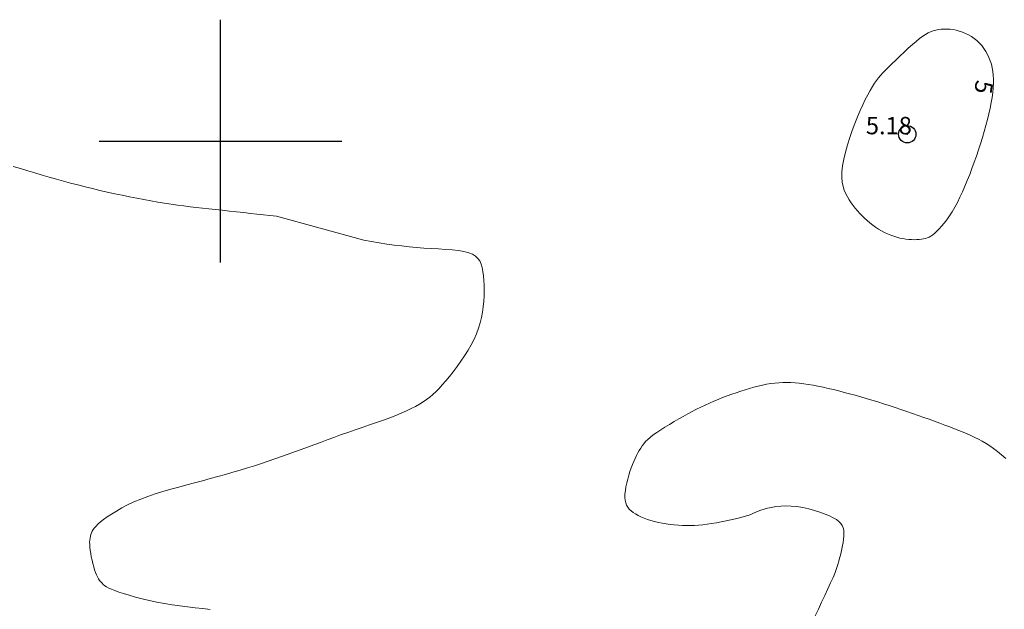
# Model space of a CAD drawing. Extents: x 354088 to 355338, y 1884265 to 1885075.
# Drawn here: x 354388 to 354445, y 1884673 to 1884707 of the extents above; entities that cross this region are included whole.
import ezdxf

# ---------------------------------------------------------------- set-up
doc = ezdxf.new("R2010")
doc.units = 0
doc.header["$MEASUREMENT"] = 0
doc.header["$PDMODE"] = 32
doc.header["$PDSIZE"] = -0.37
for name, color, linetype in [('1TODAS1K', 7, 'Continuous'), ('COTA FOTOGRAMETRICA', 10, 'Continuous'), ('CURVA INTERMEDIA', 17, 'Continuous'), ('CURVA MAESTRA', 17, 'Continuous'), ('SIMBOLO GRADICULA', 7, 'Continuous')]:
    doc.layers.add(name, color=color, linetype=linetype)
doc.styles.add('WMF-Times New Roman0', font='TIMES.TTF')

msp = doc.modelspace()

# ---------------------------------------------------------------- linework, layer by layer
at = {"layer": 'COTA FOTOGRAMETRICA'}
msp.add_point((354439.593, 1884700.396, 5.184), dxfattribs=at)
at = {"layer": 'CURVA INTERMEDIA', "color": 17, "linetype": 'Continuous', "lineweight": 9}
for points, elevation in [([(354388.042, 1884698.546), (354388.464, 1884698.418), (354388.885, 1884698.292), (354389.302, 1884698.168), (354389.715, 1884698.047), (354390.124, 1884697.927), (354390.533, 1884697.81), (354390.942, 1884697.696), (354391.353, 1884697.584), (354391.769, 1884697.474), (354392.189, 1884697.367), (354392.615, 1884697.263), (354393.042, 1884697.162), (354393.471, 1884697.064), (354393.899, 1884696.97), (354394.326, 1884696.88), (354394.748, 1884696.793), (354395.166, 1884696.711), (354395.577, 1884696.634), (354395.982, 1884696.561), (354396.38, 1884696.492), (354396.77, 1884696.429), (354397.152, 1884696.37), (354397.525, 1884696.316), (354397.889, 1884696.266), (354398.247, 1884696.221), (354398.604, 1884696.179), (354398.964, 1884696.138), (354399.33, 1884696.098), (354399.707, 1884696.057), (354400.1, 1884696.016), (354400.509, 1884695.972), (354400.925, 1884695.927), (354401.335, 1884695.882), (354401.728, 1884695.839), (354402.09, 1884695.8), (354403.223, 1884695.675)], 4.009), ([(354403.223, 1884695.675), (354408.258, 1884694.294), (354408.708, 1884694.213), (354409.151, 1884694.139), (354409.587, 1884694.072), (354410.019, 1884694.012), (354410.447, 1884693.959), (354410.873, 1884693.913), (354411.298, 1884693.873), (354411.723, 1884693.84), (354412.149, 1884693.813), (354412.569, 1884693.789), (354412.975, 1884693.763), (354413.36, 1884693.732), (354413.715, 1884693.693), (354414.033, 1884693.641), (354414.306, 1884693.573), (354414.529, 1884693.485), (354414.706, 1884693.377), (354414.843, 1884693.246), (354414.946, 1884693.094), (354415.023, 1884692.918), (354415.079, 1884692.719), (354415.121, 1884692.496), (354415.155, 1884692.248), (354415.18, 1884691.979), (354415.196, 1884691.693), (354415.202, 1884691.394), (354415.196, 1884691.086), (354415.179, 1884690.773), (354415.148, 1884690.458), (354415.103, 1884690.146), (354415.043, 1884689.835), (354414.966, 1884689.525), (354414.871, 1884689.214), (354414.755, 1884688.903), (354414.618, 1884688.589), (354414.458, 1884688.271), (354414.275, 1884687.95), (354414.073, 1884687.629), (354413.858, 1884687.313), (354413.636, 1884687.006), (354413.413, 1884686.712), (354413.193, 1884686.436), (354412.983, 1884686.184), (354412.787, 1884685.957), (354412.602, 1884685.753), (354412.424, 1884685.57), (354412.247, 1884685.404), (354412.068, 1884685.252), (354411.881, 1884685.109), (354411.683, 1884684.973), (354411.469, 1884684.841), (354411.236, 1884684.711), (354410.985, 1884684.583), (354410.713, 1884684.454), (354410.418, 1884684.325), (354410.099, 1884684.195), (354409.755, 1884684.061), (354409.386, 1884683.925), (354408.995, 1884683.785), (354408.589, 1884683.643), (354408.174, 1884683.5), (354407.754, 1884683.355), (354407.336, 1884683.21), (354406.925, 1884683.066), (354406.526, 1884682.923), (354406.138, 1884682.781), (354405.758, 1884682.64), (354405.384, 1884682.5), (354405.013, 1884682.361), (354404.644, 1884682.224), (354404.273, 1884682.088), (354403.9, 1884681.953), (354403.522, 1884681.819), (354403.139, 1884681.686), (354402.752, 1884681.555), (354402.358, 1884681.425), (354401.958, 1884681.297), (354401.551, 1884681.17), (354401.137, 1884681.045), (354400.715, 1884680.921), (354400.286, 1884680.798), (354399.851, 1884680.676), (354399.409, 1884680.554), (354398.962, 1884680.433), (354398.508, 1884680.312), (354398.049, 1884680.191), (354397.589, 1884680.068), (354397.131, 1884679.942), (354396.679, 1884679.811), (354396.237, 1884679.674), (354395.809, 1884679.528), (354395.399, 1884679.373), (354395.009, 1884679.208), (354394.644, 1884679.036), (354394.304, 1884678.86), (354393.993, 1884678.684), (354393.713, 1884678.512), (354393.465, 1884678.348), (354393.253, 1884678.196), (354393.077, 1884678.057), (354392.934, 1884677.932), (354392.82, 1884677.817), (354392.73, 1884677.711), (354392.66, 1884677.611), (354392.606, 1884677.515), (354392.562, 1884677.421), (354392.526, 1884677.326), (354392.496, 1884677.228), (354392.474, 1884677.124), (354392.46, 1884677.011), (354392.454, 1884676.887), (354392.456, 1884676.75), (354392.467, 1884676.596), (354392.487, 1884676.425), (354392.515, 1884676.24), (354392.55, 1884676.047), (354392.591, 1884675.851), (354392.637, 1884675.658), (354392.686, 1884675.473), (354392.738, 1884675.302), (354392.792, 1884675.148), (354392.847, 1884675.011), (354392.905, 1884674.89), (354392.966, 1884674.782), (354393.029, 1884674.686), (354393.095, 1884674.599), (354393.166, 1884674.521), (354393.241, 1884674.448), (354393.326, 1884674.38), (354393.429, 1884674.313), (354393.554, 1884674.245), (354393.709, 1884674.175), (354393.9, 1884674.099), (354394.133, 1884674.016), (354394.413, 1884673.925), (354394.735, 1884673.827), (354395.093, 1884673.726), (354395.481, 1884673.624), (354395.892, 1884673.526), (354396.322, 1884673.433), (354396.762, 1884673.35), (354397.208, 1884673.278), (354397.656, 1884673.215), (354398.102, 1884673.16), (354398.543, 1884673.109), (354398.976, 1884673.059), (354399.397, 1884673.009)], 4.012), ([(354434.291, 1884672.642), (354434.471, 1884673.035), (354434.656, 1884673.431), (354434.84, 1884673.82), (354435.015, 1884674.194), (354435.176, 1884674.543), (354435.316, 1884674.86), (354435.43, 1884675.138), (354435.521, 1884675.38), (354435.592, 1884675.595), (354435.649, 1884675.79), (354435.696, 1884675.971), (354435.736, 1884676.146), (354435.775, 1884676.321), (354435.816, 1884676.503), (354435.855, 1884676.689), (354435.891, 1884676.876), (354435.919, 1884677.062), (354435.938, 1884677.242), (354435.943, 1884677.413), (354435.931, 1884677.572), (354435.899, 1884677.717), (354435.844, 1884677.849), (354435.762, 1884677.971), (354435.651, 1884678.085), (354435.508, 1884678.194), (354435.329, 1884678.3), (354435.111, 1884678.405), (354434.853, 1884678.512), (354434.561, 1884678.617), (354434.245, 1884678.716), (354433.912, 1884678.804), (354433.572, 1884678.879), (354433.233, 1884678.936), (354432.903, 1884678.97), (354432.59, 1884678.98), (354432.296, 1884678.968), (354432.022, 1884678.938), (354431.771, 1884678.894), (354431.542, 1884678.841), (354431.337, 1884678.783), (354431.157, 1884678.724), (354431.002, 1884678.667), (354430.864, 1884678.612), (354430.735, 1884678.559), (354430.607, 1884678.507), (354430.47, 1884678.454), (354430.316, 1884678.401), (354430.136, 1884678.345), (354429.924, 1884678.288), (354429.684, 1884678.229), (354429.424, 1884678.17), (354429.15, 1884678.113), (354428.869, 1884678.058), (354428.587, 1884678.008), (354428.313, 1884677.963), (354428.051, 1884677.926), (354427.8, 1884677.895), (354427.558, 1884677.872), (354427.322, 1884677.855), (354427.091, 1884677.846), (354426.861, 1884677.844), (354426.631, 1884677.849), (354426.398, 1884677.861), (354426.163, 1884677.88), (354425.929, 1884677.907), (354425.696, 1884677.94), (354425.466, 1884677.98), (354425.242, 1884678.026), (354425.023, 1884678.079), (354424.813, 1884678.139), (354424.612, 1884678.204), (354424.421, 1884678.275), (354424.242, 1884678.351), (354424.076, 1884678.431), (354423.925, 1884678.516), (354423.788, 1884678.605), (354423.669, 1884678.698), (354423.566, 1884678.797), (354423.48, 1884678.904), (354423.412, 1884679.023), (354423.362, 1884679.155), (354423.329, 1884679.303), (354423.315, 1884679.47), (354423.319, 1884679.657), (354423.339, 1884679.861), (354423.373, 1884680.077), (354423.419, 1884680.299), (354423.475, 1884680.525), (354423.538, 1884680.748), (354423.605, 1884680.964), (354423.677, 1884681.169), (354423.75, 1884681.363), (354423.826, 1884681.547), (354423.904, 1884681.719), (354423.982, 1884681.882), (354424.062, 1884682.034), (354424.142, 1884682.177), (354424.224, 1884682.312), (354424.309, 1884682.439), (354424.404, 1884682.563), (354424.511, 1884682.686), (354424.635, 1884682.81), (354424.781, 1884682.938), (354424.953, 1884683.073), (354425.153, 1884683.217), (354425.378, 1884683.367), (354425.622, 1884683.522), (354425.88, 1884683.679), (354426.146, 1884683.836), (354426.415, 1884683.991), (354426.681, 1884684.14), (354426.94, 1884684.283), (354427.194, 1884684.418), (354427.443, 1884684.548), (354427.69, 1884684.671), (354427.936, 1884684.79), (354428.183, 1884684.904), (354428.433, 1884685.014), (354428.688, 1884685.119), (354428.947, 1884685.222), (354429.208, 1884685.32), (354429.47, 1884685.414), (354429.732, 1884685.504), (354429.993, 1884685.589), (354430.251, 1884685.669), (354430.505, 1884685.745), (354430.756, 1884685.815), (354431.003, 1884685.879), (354431.246, 1884685.936), (354431.486, 1884685.986), (354431.723, 1884686.027), (354431.957, 1884686.059), (354432.188, 1884686.081), (354432.419, 1884686.094), (354432.65, 1884686.098), (354432.884, 1884686.092), (354433.123, 1884686.077), (354433.369, 1884686.054), (354433.624, 1884686.022), (354433.889, 1884685.982), (354434.164, 1884685.933), (354434.447, 1884685.878), (354434.738, 1884685.817), (354435.035, 1884685.75), (354435.338, 1884685.678), (354435.646, 1884685.602), (354435.957, 1884685.523), (354436.271, 1884685.44), (354436.589, 1884685.353), (354436.909, 1884685.263), (354437.233, 1884685.17), (354437.56, 1884685.073), (354437.89, 1884684.973), (354438.223, 1884684.869), (354438.558, 1884684.762), (354438.893, 1884684.652), (354439.229, 1884684.54), (354439.562, 1884684.427), (354439.893, 1884684.313), (354440.22, 1884684.198)], 4.012), ([(354440.22, 1884684.198), (354440.543, 1884684.083), (354440.859, 1884683.969), (354441.169, 1884683.856), (354441.469, 1884683.744), (354441.76, 1884683.635), (354442.04, 1884683.528), (354442.308, 1884683.425), (354442.564, 1884683.325), (354442.808, 1884683.227), (354443.042, 1884683.13), (354443.268, 1884683.03), (354443.489, 1884682.927), (354443.705, 1884682.819), (354443.92, 1884682.704), (354444.134, 1884682.58), (354444.349, 1884682.443), (354444.57, 1884682.291), (354444.797, 1884682.121), (354445.033, 1884681.928), (354445.28, 1884681.71)], 4.012)]:
    msp.add_lwpolyline(points, dxfattribs=dict(at, elevation=elevation))
at = {"layer": 'CURVA MAESTRA', "color": 17, "linetype": 'Continuous', "lineweight": 13, "elevation": 5.004}
msp.add_lwpolyline([(354435.828, 1884698.229), (354435.82, 1884697.916), (354435.842, 1884697.639), (354435.889, 1884697.393), (354435.958, 1884697.172), (354436.043, 1884696.972), (354436.141, 1884696.788), (354436.248, 1884696.615), (354436.36, 1884696.449), (354436.476, 1884696.288), (354436.598, 1884696.132), (354436.724, 1884695.981), (354436.856, 1884695.835), (354436.994, 1884695.693), (354437.137, 1884695.555), (354437.287, 1884695.42), (354437.443, 1884695.29), (354437.604, 1884695.165), (354437.769, 1884695.046), (354437.938, 1884694.935), (354438.11, 1884694.832), (354438.286, 1884694.738), (354438.463, 1884694.654), (354438.641, 1884694.581), (354438.82, 1884694.517), (354438.998, 1884694.463), (354439.174, 1884694.418), (354439.347, 1884694.381), (354439.516, 1884694.354), (354439.68, 1884694.335), (354439.838, 1884694.324), (354439.991, 1884694.32), (354440.137, 1884694.324), (354440.275, 1884694.334), (354440.406, 1884694.349), (354440.528, 1884694.371), (354440.642, 1884694.397), (354440.75, 1884694.432), (354440.855, 1884694.476), (354440.959, 1884694.533), (354441.066, 1884694.606), (354441.178, 1884694.696), (354441.299, 1884694.807), (354441.43, 1884694.941), (354441.571, 1884695.097), (354441.718, 1884695.275), (354441.87, 1884695.474), (354442.026, 1884695.694), (354442.181, 1884695.934), (354442.335, 1884696.193), (354442.487, 1884696.472), (354442.634, 1884696.768), (354442.778, 1884697.078), (354442.919, 1884697.401), (354443.057, 1884697.735), (354443.192, 1884698.077), (354443.324, 1884698.426), (354443.453, 1884698.78), (354443.578, 1884699.136), (354443.7, 1884699.494), (354443.816, 1884699.852), (354443.927, 1884700.208), (354444.031, 1884700.56), (354444.128, 1884700.908), (354444.217, 1884701.249), (354444.297, 1884701.583), (354444.369, 1884701.907), (354444.43, 1884702.221), (354444.48, 1884702.522), (354444.519, 1884702.809), (354444.546, 1884703.081), (354444.56, 1884703.337), (354444.562, 1884703.578), (354444.55, 1884703.806), (354444.527, 1884704.022), (354444.49, 1884704.23), (354444.441, 1884704.429), (354444.379, 1884704.623), (354444.304, 1884704.813), (354444.218, 1884704.997), (354444.119, 1884705.175), (354444.008, 1884705.345), (354443.887, 1884705.505), (354443.754, 1884705.655), (354443.611, 1884705.793), (354443.457, 1884705.918), (354443.295, 1884706.029), (354443.126, 1884706.128), (354442.952, 1884706.213), (354442.774, 1884706.286), (354442.594, 1884706.346), (354442.414, 1884706.394), (354442.235, 1884706.429), (354442.058, 1884706.452), (354441.884, 1884706.463), (354441.714, 1884706.463), (354441.549, 1884706.453), (354441.389, 1884706.432), (354441.235, 1884706.401), (354441.088, 1884706.36), (354440.943, 1884706.307), (354440.797, 1884706.238), (354440.644, 1884706.151), (354440.482, 1884706.043), (354440.304, 1884705.911), (354440.107, 1884705.751), (354439.889, 1884705.564), (354439.654, 1884705.355), (354439.411, 1884705.132), (354439.167, 1884704.903), (354438.93, 1884704.677), (354438.707, 1884704.461), (354438.506, 1884704.264), (354438.332, 1884704.091), (354438.181, 1884703.936), (354438.048, 1884703.792), (354437.928, 1884703.649), (354437.814, 1884703.499), (354437.701, 1884703.334), (354437.583, 1884703.146), (354437.456, 1884702.928), (354437.319, 1884702.679), (354437.176, 1884702.402), (354437.028, 1884702.096), (354436.877, 1884701.764), (354436.724, 1884701.406), (354436.571, 1884701.025), (354436.422, 1884700.621), (354436.28, 1884700.205), (354436.148, 1884699.783), (354436.033, 1884699.365), (354435.938, 1884698.961), (354435.869, 1884698.579), (354435.828, 1884698.229)], dxfattribs=at)
at = {"layer": 'SIMBOLO GRADICULA', "color": 5}
for points in [[(354400, 1884693), (354400, 1884700), (354400, 1884707)], [(354393, 1884700), (354400, 1884700), (354407, 1884700)]]:
    msp.add_lwpolyline(points, dxfattribs=at)

# ---------------------------------------------------------------- texts
at = {"layer": '1TODAS1K', "style": 'WMF-Times New Roman0'}
msp.add_text('5', height=1, rotation=261.658, dxfattribs=at).set_placement((354443.562, 1884703.556))
msp.add_text('5.18', height=1, dxfattribs=at).set_placement((354437.208, 1884700.396))

doc.saveas('drawing.dxf')
